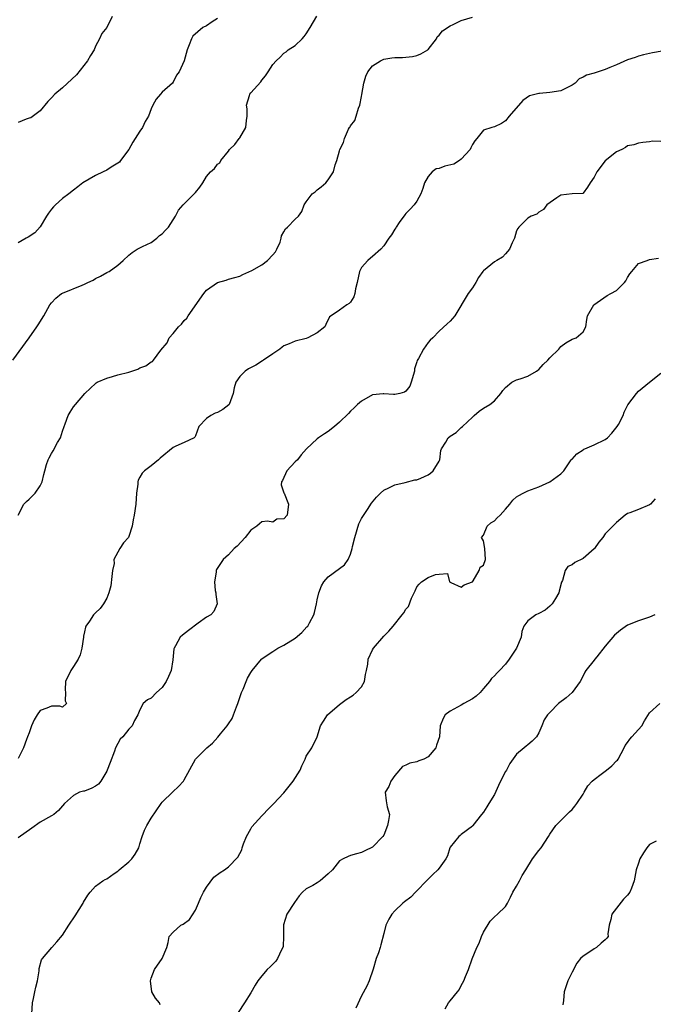
# Model space of a CAD drawing. Units: inches. Extents: x 2595000 to 2598000, y 1527000 to 1530000.
# Drawn here: x 2595229 to 2595344, y 1528967 to 1529144 of the extents above; entities that cross this region are included whole.
import ezdxf

# ---------------------------------------------------------------- set-up
doc = ezdxf.new("R2010")
doc.units = ezdxf.units.IN
doc.header["$MEASUREMENT"] = 0
doc.layers.add('LD25951527_2ft', color=83, linetype='Continuous')

msp = doc.modelspace()

# ---------------------------------------------------------------- linework, layer by layer
at = {"layer": 'LD25951527_2ft'}
for points, elevation in [([(2595228.06, 1529083), (2595231.01, 1529086.99), (2595232.4, 1529089), (2595232.61, 1529089.39), (2595233.63, 1529091), (2595234.74, 1529093), (2595235, 1529093.35), (2595235.84, 1529094.16), (2595236.84, 1529095), (2595237, 1529095.1), (2595240.55, 1529096.55), (2595241, 1529096.71), (2595241.57, 1529097), (2595242.55, 1529097.45), (2595243, 1529097.71), (2595243.86, 1529098.14), (2595245, 1529098.79), (2595245.15, 1529098.85), (2595245.41, 1529099), (2595247, 1529100.15), (2595247.98, 1529101), (2595249, 1529101.94), (2595249.6, 1529102.4), (2595250.48, 1529103), (2595251.47, 1529103.47), (2595253, 1529104.24), (2595254.03, 1529105), (2595254.53, 1529105.47), (2595255, 1529105.76), (2595255.58, 1529106.42), (2595256.14, 1529107), (2595257, 1529108.31), (2595257.42, 1529109), (2595257.97, 1529110.03), (2595258.81, 1529111), (2595260.8, 1529113), (2595260.89, 1529113.11), (2595261, 1529113.27), (2595261.81, 1529114.19), (2595262.37, 1529115), (2595263, 1529116.13), (2595263.75, 1529117), (2595264.44, 1529117.56), (2595265, 1529118.38), (2595265.39, 1529118.61), (2595265.6, 1529119), (2595267, 1529120.68), (2595267.19, 1529121), (2595268.12, 1529121.88), (2595268.9, 1529123), (2595269, 1529123.12), (2595270.1, 1529125), (2595270.22, 1529126.22), (2595270.35, 1529127), (2595270.33, 1529128.33), (2595270.22, 1529129), (2595270.77, 1529130.77), (2595270.81, 1529131), (2595271, 1529131.23), (2595272.79, 1529133.21), (2595273, 1529133.5), (2595273.69, 1529134.31), (2595274.16, 1529135), (2595275, 1529136.36), (2595275.6, 1529137), (2595276.32, 1529137.68), (2595277, 1529138.36), (2595277.37, 1529138.63), (2595277.75, 1529139), (2595279, 1529139.77), (2595280.29, 1529141), (2595280.63, 1529141.37), (2595281, 1529141.85), (2595281.74, 1529143), (2595282.94, 1529145.06)], 7980), ([(2595246.01, 1529145), (2595245, 1529143), (2595244.09, 1529141.91), (2595243.69, 1529141), (2595243, 1529139.68), (2595242.71, 1529139), (2595242.05, 1529137.95), (2595241.5, 1529137), (2595239.55, 1529134.45), (2595237, 1529132.16), (2595235.6, 1529131), (2595235, 1529130.32), (2595234.35, 1529129.65), (2595233, 1529127.96), (2595231.29, 1529126.7), (2595231, 1529126.63), (2595230.45, 1529126.45), (2595229, 1529125.85)], 7984), ([(2595229.04, 1529055), (2595230.04, 1529057), (2595230.5, 1529057.5), (2595231, 1529057.89), (2595231.53, 1529058.47), (2595232.1, 1529059), (2595233, 1529060.28), (2595233.36, 1529061), (2595233.65, 1529062.35), (2595233.81, 1529063), (2595234.14, 1529064.14), (2595234.42, 1529065), (2595234.63, 1529065.37), (2595235, 1529066.12), (2595235.35, 1529066.65), (2595236.11, 1529068.11), (2595236.63, 1529069), (2595237, 1529070.17), (2595237.29, 1529071), (2595237.5, 1529071.5), (2595238.03, 1529073), (2595238.39, 1529073.61), (2595239, 1529074.59), (2595239.34, 1529075), (2595241.05, 1529077), (2595242.06, 1529077.95), (2595243, 1529078.79), (2595243.12, 1529078.88), (2595243.29, 1529079), (2595245, 1529079.76), (2595246.02, 1529080.02), (2595247, 1529080.34), (2595249, 1529080.84), (2595249.55, 1529081), (2595250.62, 1529081.38), (2595251, 1529081.58), (2595252.06, 1529081.94), (2595253, 1529082.69), (2595253.24, 1529082.76), (2595253.44, 1529083), (2595254.79, 1529084.79), (2595255.88, 1529086.12), (2595256.3, 1529087), (2595257, 1529087.82), (2595257.96, 1529089), (2595258.5, 1529089.5), (2595259, 1529090.14), (2595259.44, 1529090.56), (2595259.73, 1529091), (2595262.54, 1529095), (2595263, 1529095.59), (2595265, 1529097.01), (2595266.56, 1529097.44), (2595267, 1529097.6), (2595268.12, 1529097.88), (2595269, 1529098.13), (2595269.54, 1529098.46), (2595271.17, 1529099.17), (2595273, 1529100.22), (2595274.05, 1529101), (2595275, 1529101.97), (2595275.44, 1529102.56), (2595275.73, 1529103), (2595276.29, 1529104.29), (2595276.5, 1529105), (2595276.56, 1529105.44), (2595277, 1529106.13), (2595277.29, 1529106.71), (2595277.63, 1529107), (2595279, 1529108.42), (2595279.6, 1529109), (2595280.19, 1529109.81), (2595280.67, 1529111), (2595281, 1529111.56), (2595282.09, 1529113), (2595282.62, 1529113.38), (2595283, 1529113.72), (2595283.74, 1529114.26), (2595284.57, 1529115), (2595285, 1529115.56), (2595285.93, 1529117), (2595286.26, 1529118.26), (2595286.56, 1529119), (2595287, 1529120.79), (2595287.07, 1529121), (2595287.74, 1529122.26), (2595287.91, 1529123), (2595288.67, 1529124.67), (2595288.85, 1529125), (2595288.92, 1529125.08), (2595289, 1529125.26), (2595289.79, 1529126.21), (2595290, 1529127), (2595290.45, 1529128.45), (2595290.72, 1529129), (2595291, 1529130.56), (2595291.08, 1529130.92), (2595291.41, 1529133), (2595291.79, 1529134.21), (2595292.14, 1529135), (2595293, 1529136.08), (2595294.45, 1529137), (2595294.81, 1529137.19), (2595295, 1529137.28), (2595296.47, 1529137.53), (2595297, 1529137.59), (2595298.38, 1529137.62), (2595299, 1529137.67), (2595300.21, 1529137.79), (2595301, 1529137.95), (2595301.72, 1529138.28), (2595302.95, 1529139), (2595303, 1529139.05), (2595304.51, 1529141), (2595304.67, 1529141.33), (2595305, 1529141.66), (2595305.59, 1529142.41), (2595307, 1529143.31), (2595307.54, 1529143.54), (2595309, 1529144.27), (2595311, 1529144.9)], 7978), ([(2595265, 1529144.65), (2595264.05, 1529144.05), (2595263, 1529143.33), (2595262.36, 1529143), (2595260.56, 1529141.44), (2595260.3, 1529141), (2595259.88, 1529139.88), (2595259.51, 1529139), (2595258.98, 1529137.02), (2595258.08, 1529135), (2595257.61, 1529134.39), (2595257, 1529133.16), (2595256.86, 1529133), (2595255, 1529131.33), (2595254.7, 1529131), (2595253.92, 1529130.08), (2595253.32, 1529129), (2595253, 1529128.35), (2595252.51, 1529127), (2595251.93, 1529126.07), (2595251.45, 1529125), (2595251, 1529124.34), (2595249.7, 1529122.3), (2595248.99, 1529121), (2595247.51, 1529119), (2595247.28, 1529118.72), (2595247, 1529118.52), (2595245.81, 1529117.81), (2595245, 1529117.29), (2595244.37, 1529117), (2595243, 1529116.29), (2595240.68, 1529115), (2595239.76, 1529114.24), (2595239, 1529113.68), (2595238.16, 1529113), (2595237, 1529112.17), (2595235.74, 1529111), (2595235.36, 1529110.64), (2595235, 1529110.25), (2595234.49, 1529109.51), (2595234.1, 1529109), (2595233, 1529107.02), (2595232.04, 1529105.96), (2595230.83, 1529105.17), (2595230.48, 1529105), (2595229, 1529104.17)], 7982), ([(2595345.27, 1529138.73), (2595343.55, 1529138.45), (2595343, 1529138.31), (2595341.92, 1529138.08), (2595341, 1529137.83), (2595340.39, 1529137.61), (2595339, 1529137.17), (2595337, 1529136.27), (2595335.81, 1529135.81), (2595335, 1529135.44), (2595333, 1529134.81), (2595331.58, 1529134.42), (2595331, 1529134.04), (2595330.27, 1529133.73), (2595329.56, 1529133), (2595329, 1529132.6), (2595327, 1529131.6), (2595325, 1529131.27), (2595323.1, 1529131.1), (2595323, 1529131.1), (2595321.34, 1529130.66), (2595320.14, 1529129.86), (2595317.65, 1529127), (2595317, 1529126.18), (2595316.28, 1529125.72), (2595315, 1529125.12), (2595314.51, 1529125), (2595313, 1529124.48), (2595311.82, 1529123), (2595311.44, 1529122.56), (2595311, 1529121.92), (2595310.72, 1529121.28), (2595310.63, 1529121), (2595309, 1529119.24), (2595308.68, 1529119), (2595307.63, 1529118.37), (2595306.03, 1529117.97), (2595305, 1529117.58), (2595304.48, 1529117.52), (2595303.76, 1529117), (2595303, 1529116.16), (2595302.37, 1529115), (2595302.04, 1529113.96), (2595301.69, 1529113), (2595301, 1529111.69), (2595300.51, 1529111), (2595299.78, 1529110.22), (2595299, 1529109.44), (2595298.81, 1529109.19), (2595297.82, 1529107.82), (2595297.24, 1529107), (2595297.16, 1529106.84), (2595297, 1529106.64), (2595296.41, 1529105.59), (2595295.94, 1529105), (2595295, 1529103.63), (2595294.47, 1529103), (2595293, 1529101.68), (2595292.61, 1529101.39), (2595292.15, 1529101), (2595291, 1529099.72), (2595290.62, 1529099), (2595290.18, 1529097), (2595289.88, 1529095.88), (2595289.8, 1529095), (2595289.6, 1529094.4), (2595289, 1529093.48), (2595288.76, 1529093.24), (2595288.32, 1529093), (2595287, 1529092), (2595285.53, 1529091), (2595285.2, 1529090.8), (2595284.55, 1529089.45), (2595284.35, 1529089), (2595283, 1529087.94), (2595281.33, 1529087), (2595281, 1529086.89), (2595279, 1529086.41), (2595277.93, 1529085.93), (2595277, 1529085.55), (2595276.66, 1529085.35), (2595276.22, 1529085), (2595275, 1529084.13), (2595273.31, 1529083), (2595273.14, 1529082.86), (2595271.89, 1529082.11), (2595270.6, 1529081.4), (2595270, 1529081), (2595269, 1529080.03), (2595268.31, 1529079), (2595267.99, 1529078.01), (2595267.84, 1529077), (2595267.1, 1529075), (2595267.06, 1529074.94), (2595265.93, 1529074.07), (2595265, 1529073.53), (2595264.6, 1529073.4), (2595263.81, 1529073), (2595263, 1529072.43), (2595261.65, 1529071), (2595261, 1529069.32), (2595260.9, 1529069.1), (2595260.78, 1529069), (2595259, 1529068.14), (2595257.47, 1529067.47), (2595257, 1529067.24), (2595254.67, 1529065.33), (2595254.33, 1529065), (2595253, 1529063.92), (2595251.8, 1529063), (2595251.41, 1529062.59), (2595251, 1529061.85), (2595250.67, 1529061.33), (2595250.61, 1529061), (2595250.61, 1529060.61), (2595250.4, 1529059), (2595250.24, 1529057), (2595249.96, 1529055), (2595249.8, 1529054.2), (2595249.61, 1529053), (2595249, 1529051.16), (2595248.91, 1529051), (2595248, 1529050), (2595247.38, 1529049), (2595246.27, 1529047), (2595246.32, 1529046.32), (2595246.02, 1529045), (2595245.95, 1529043.95), (2595245.71, 1529042.29), (2595245.4, 1529041), (2595245, 1529040.04), (2595244.43, 1529039), (2595243.8, 1529038.2), (2595243, 1529037.37), (2595242.79, 1529037.21), (2595242.6, 1529037), (2595241.9, 1529035.9), (2595241.25, 1529035), (2595241.18, 1529034.82), (2595241, 1529033.94), (2595240.82, 1529033.18), (2595240.82, 1529033), (2595240.52, 1529031), (2595240.21, 1529029.79), (2595239.83, 1529029), (2595239, 1529027.68), (2595238.52, 1529027), (2595237.56, 1529025), (2595237.52, 1529023.52), (2595237.55, 1529023), (2595237.52, 1529021.52), (2595237.75, 1529021), (2595237, 1529020.37), (2595236.52, 1529020.52), (2595235, 1529020.53), (2595234.16, 1529020.16), (2595233, 1529019.75), (2595232.46, 1529019), (2595231.91, 1529018.09), (2595231.42, 1529017), (2595231, 1529015.75), (2595230.68, 1529015), (2595230.54, 1529014.54), (2595229.96, 1529013), (2595229, 1529011.11)], 7976), ([(2595345, 1529122.45), (2595343.5, 1529122.5), (2595343, 1529122.38), (2595341.76, 1529122.24), (2595341, 1529122.12), (2595340.15, 1529121.85), (2595339, 1529121.66), (2595338.63, 1529121.37), (2595337.97, 1529121), (2595337, 1529120.59), (2595335, 1529118.93), (2595333.47, 1529117), (2595333, 1529116.01), (2595332.3, 1529115), (2595331.79, 1529114.21), (2595331, 1529113.1), (2595330.93, 1529113.07), (2595329, 1529112.99), (2595327, 1529112.76), (2595326.27, 1529112.27), (2595324.47, 1529111), (2595323.85, 1529110.15), (2595323, 1529109.67), (2595322.66, 1529109.34), (2595321.65, 1529109), (2595321, 1529108.62), (2595319.4, 1529107), (2595319.23, 1529106.77), (2595319, 1529106.31), (2595318.6, 1529105), (2595318.18, 1529104.18), (2595317.72, 1529103), (2595317, 1529102.17), (2595316.43, 1529101.57), (2595315.41, 1529101), (2595315, 1529100.72), (2595313, 1529099.08), (2595312.92, 1529099), (2595312.12, 1529097.88), (2595311.61, 1529097), (2595311, 1529096.05), (2595310.26, 1529095), (2595307.85, 1529091), (2595307, 1529090.03), (2595306.44, 1529089.56), (2595305, 1529088.25), (2595303.84, 1529087), (2595303.4, 1529086.6), (2595303, 1529086.15), (2595302.16, 1529085), (2595301.26, 1529083.26), (2595301.06, 1529082.94), (2595301, 1529082.7), (2595300.58, 1529081.42), (2595300.53, 1529081), (2595299.97, 1529079), (2595299.72, 1529078.28), (2595299, 1529077.4), (2595298.76, 1529077.24), (2595297.9, 1529077), (2595297, 1529076.79), (2595296.78, 1529076.78), (2595295, 1529076.93), (2595294.91, 1529076.91), (2595293, 1529076.74), (2595291, 1529075.61), (2595290.27, 1529075), (2595289.64, 1529074.36), (2595289, 1529073.78), (2595288.63, 1529073.37), (2595287, 1529071.79), (2595286.14, 1529071), (2595285, 1529070.1), (2595284.29, 1529069.71), (2595283.2, 1529069), (2595283, 1529068.78), (2595281.04, 1529066.96), (2595280.09, 1529065.92), (2595279.41, 1529065), (2595279, 1529064.66), (2595277.54, 1529063), (2595276.71, 1529061.29), (2595276.53, 1529061), (2595276.46, 1529060.46), (2595277, 1529059.07), (2595277.01, 1529059), (2595277.8, 1529057), (2595277.55, 1529055), (2595277, 1529054.38), (2595275.73, 1529054.27), (2595275, 1529053.74), (2595274.04, 1529053.96), (2595273, 1529053.83), (2595272.57, 1529053.43), (2595272.07, 1529053), (2595271, 1529052.29), (2595269.97, 1529051), (2595268.55, 1529049.45), (2595268.02, 1529049), (2595267, 1529047.85), (2595265.99, 1529047), (2595264.82, 1529045.18), (2595264.73, 1529045), (2595264.75, 1529044.75), (2595264.48, 1529043), (2595264.59, 1529041.41), (2595264.68, 1529041), (2595264.7, 1529040.7), (2595264.95, 1529039), (2595264.35, 1529037.65), (2595263.79, 1529037), (2595263, 1529036.59), (2595261.5, 1529035.5), (2595259.77, 1529034.23), (2595258.65, 1529033.35), (2595258.28, 1529033), (2595257.41, 1529031.41), (2595257.16, 1529031), (2595257.13, 1529030.87), (2595256.92, 1529028.92), (2595256.64, 1529027), (2595256.12, 1529025.88), (2595255.75, 1529025), (2595255, 1529023.91), (2595253.98, 1529023), (2595253, 1529021.98), (2595252.33, 1529021.67), (2595251.6, 1529021), (2595251, 1529019.88), (2595250.62, 1529019), (2595250.03, 1529017.97), (2595249.59, 1529017), (2595249, 1529016.37), (2595247.88, 1529015), (2595247.44, 1529014.56), (2595247, 1529013.82), (2595246.61, 1529013), (2595246.42, 1529012.42), (2595245.62, 1529010.38), (2595245.1, 1529009), (2595245, 1529008.81), (2595243.91, 1529007), (2595243.53, 1529006.47), (2595243, 1529006.13), (2595242.28, 1529005.72), (2595241, 1529005.22), (2595240.8, 1529005.2), (2595240.1, 1529005), (2595239, 1529004.42), (2595237.35, 1529003), (2595237, 1529002.53), (2595236.29, 1529001.71), (2595235.43, 1529001), (2595235, 1529000.78), (2595233, 1528999.64), (2595231.49, 1528998.51), (2595229, 1528996.8)], 7974), ([(2595231.45, 1528965), (2595231.59, 1528967), (2595231.77, 1528967.77), (2595232, 1528969), (2595232.18, 1528969.82), (2595232.5, 1528971), (2595232.79, 1528972.79), (2595232.82, 1528973.18), (2595233.23, 1528974.77), (2595233.38, 1528975), (2595235.06, 1528977), (2595236.01, 1528977.99), (2595237, 1528979.2), (2595238.14, 1528981), (2595239.29, 1528982.71), (2595240.72, 1528985), (2595240.81, 1528985.19), (2595241.58, 1528986.42), (2595241.99, 1528987), (2595243, 1528988.07), (2595244.27, 1528989), (2595244.72, 1528989.28), (2595245, 1528989.41), (2595246.37, 1528990.37), (2595247, 1528990.79), (2595247.24, 1528991), (2595249, 1528992.45), (2595249.56, 1528993), (2595250.15, 1528993.85), (2595250.8, 1528995), (2595251, 1528995.72), (2595251.38, 1528997), (2595251.82, 1528998.18), (2595252.22, 1528999), (2595253, 1529000.32), (2595254.83, 1529003), (2595255, 1529003.24), (2595256.91, 1529005.09), (2595257.95, 1529006.05), (2595258.84, 1529007), (2595259, 1529007.23), (2595261.01, 1529010.99), (2595263.09, 1529013), (2595264.12, 1529013.88), (2595265.06, 1529014.94), (2595265.56, 1529015.56), (2595266.75, 1529017), (2595267, 1529017.34), (2595267.66, 1529018.34), (2595267.91, 1529019), (2595268.42, 1529020.42), (2595268.64, 1529021), (2595269, 1529022.13), (2595269.32, 1529023), (2595269.6, 1529023.6), (2595270.18, 1529025), (2595270.43, 1529025.57), (2595271, 1529026.61), (2595271.27, 1529027), (2595272.91, 1529029), (2595273, 1529029.08), (2595274.12, 1529029.88), (2595275, 1529030.41), (2595275.86, 1529031), (2595277, 1529031.54), (2595279, 1529032.79), (2595280.19, 1529033.81), (2595281.15, 1529034.85), (2595281.28, 1529035), (2595281.58, 1529035.58), (2595282.38, 1529037), (2595282.53, 1529037.47), (2595282.88, 1529039), (2595283, 1529039.71), (2595283.28, 1529041), (2595283.75, 1529042.25), (2595284.21, 1529043), (2595285, 1529043.91), (2595287, 1529045.4), (2595287.94, 1529046.06), (2595288.57, 1529047), (2595289, 1529047.98), (2595289.33, 1529049), (2595289.37, 1529049.37), (2595289.76, 1529051), (2595290.53, 1529053.47), (2595291, 1529054.39), (2595291.22, 1529054.78), (2595292.05, 1529056.05), (2595292.79, 1529057.21), (2595293.71, 1529058.29), (2595294.4, 1529059), (2595295, 1529059.53), (2595295.94, 1529059.94), (2595297, 1529060.51), (2595298.88, 1529060.88), (2595300.62, 1529061.38), (2595301, 1529061.41), (2595301.69, 1529061.69), (2595303, 1529062.29), (2595303.42, 1529062.58), (2595303.95, 1529063), (2595305, 1529064.75), (2595305.13, 1529065), (2595305.33, 1529066.67), (2595305.46, 1529067), (2595306.21, 1529068.21), (2595306.63, 1529069), (2595307, 1529069.29), (2595308.06, 1529069.94), (2595309, 1529070.81), (2595309.25, 1529071), (2595311, 1529072.71), (2595311.32, 1529073), (2595312.23, 1529073.77), (2595313, 1529074.33), (2595314.17, 1529075), (2595315, 1529075.62), (2595316.15, 1529077), (2595316.5, 1529077.5), (2595317, 1529078.04), (2595318.13, 1529079), (2595319, 1529079.45), (2595319.61, 1529079.61), (2595321, 1529080.1), (2595322.58, 1529081), (2595322.82, 1529081.18), (2595323, 1529081.29), (2595323.81, 1529082.19), (2595324.61, 1529083), (2595325, 1529083.43), (2595326.6, 1529085), (2595327, 1529085.45), (2595327.89, 1529086.11), (2595329, 1529086.78), (2595329.75, 1529087), (2595331, 1529088.1), (2595331.46, 1529089), (2595331.7, 1529090.3), (2595331.79, 1529091), (2595332.96, 1529093), (2595335.36, 1529094.64), (2595336.02, 1529095), (2595337, 1529095.57), (2595338.48, 1529097), (2595338.71, 1529097.29), (2595339, 1529097.89), (2595339.43, 1529098.57), (2595339.77, 1529099), (2595341, 1529100.42), (2595342.58, 1529101), (2595343, 1529101.13), (2595344.6, 1529101.4)], 7972), ([(2595254.62, 1528966.62), (2595254.54, 1528967), (2595253.82, 1528967.82), (2595253.12, 1528969), (2595252.88, 1528971), (2595253, 1528971.45), (2595253.62, 1528973), (2595255.01, 1528975), (2595255.83, 1528977), (2595256.09, 1528977.91), (2595256.26, 1528979), (2595257, 1528979.79), (2595258.4, 1528981), (2595258.79, 1528981.21), (2595259.95, 1528982.05), (2595261, 1528983.72), (2595261.54, 1528985), (2595262, 1528986), (2595262.49, 1528987), (2595263, 1528987.88), (2595264.34, 1528989.66), (2595265.5, 1528990.5), (2595266.26, 1528991), (2595267, 1528991.55), (2595268.69, 1528993.31), (2595269.37, 1528994.63), (2595269.44, 1528995), (2595269.69, 1528995.69), (2595270.23, 1528997), (2595271, 1528998.41), (2595271.22, 1528998.78), (2595273, 1529000.78), (2595273.23, 1529001), (2595274.08, 1529001.92), (2595275.09, 1529002.91), (2595277, 1529004.92), (2595278.65, 1529007), (2595279.9, 1529009), (2595280.23, 1529009.77), (2595280.8, 1529011), (2595281, 1529011.51), (2595282.03, 1529013), (2595282.98, 1529015), (2595283.56, 1529017), (2595284.16, 1529017.84), (2595284.84, 1529019), (2595287, 1529020.86), (2595288.25, 1529021.75), (2595289, 1529022.2), (2595289.46, 1529022.54), (2595290.01, 1529023), (2595291, 1529024.04), (2595291.52, 1529025), (2595291.72, 1529026.28), (2595291.92, 1529027), (2595292.12, 1529028.12), (2595292.17, 1529029), (2595293, 1529030.69), (2595293.18, 1529031), (2595295, 1529033.18), (2595295.91, 1529034.09), (2595296.68, 1529035), (2595298.32, 1529037), (2595298.64, 1529037.36), (2595299, 1529038.05), (2595299.46, 1529038.54), (2595300.03, 1529040.03), (2595300.52, 1529041), (2595300.66, 1529041.34), (2595301, 1529042.06), (2595301.42, 1529042.58), (2595301.81, 1529043), (2595303, 1529043.76), (2595304.33, 1529044.33), (2595305, 1529044.37), (2595306.51, 1529044.51), (2595306.89, 1529043), (2595307, 1529042.91), (2595307.12, 1529042.88), (2595309, 1529042.02), (2595309.53, 1529042.47), (2595311, 1529042.96), (2595311.14, 1529043.14), (2595312.23, 1529045), (2595312.39, 1529045.61), (2595313, 1529045.97), (2595313.38, 1529047), (2595313.24, 1529049), (2595313, 1529050.41), (2595312.66, 1529051), (2595313, 1529051.4), (2595313.66, 1529053), (2595314.34, 1529053.66), (2595315, 1529053.98), (2595315.48, 1529054.52), (2595316.02, 1529055), (2595317, 1529056.1), (2595317.77, 1529057), (2595318.3, 1529057.7), (2595319, 1529058.3), (2595319.41, 1529058.59), (2595320.18, 1529059), (2595321, 1529059.4), (2595321.66, 1529059.66), (2595323, 1529060.11), (2595325.02, 1529061), (2595327, 1529062.49), (2595327.49, 1529063), (2595328.86, 1529065), (2595328.93, 1529065.07), (2595329, 1529065.12), (2595329.89, 1529066.11), (2595331, 1529066.81), (2595331.1, 1529066.9), (2595331.3, 1529067), (2595333, 1529067.69), (2595335, 1529068.68), (2595335.41, 1529069), (2595336.21, 1529069.79), (2595337.17, 1529071), (2595337.39, 1529071.39), (2595338.2, 1529073), (2595338.4, 1529073.6), (2595339.06, 1529074.94), (2595340.61, 1529077), (2595341, 1529077.39), (2595343, 1529079.04), (2595345, 1529080.63)], 7970), ([(2595344.01, 1529057.99), (2595343.14, 1529057), (2595343, 1529056.88), (2595341, 1529056.05), (2595339.45, 1529055.45), (2595339, 1529055.3), (2595338.6, 1529055), (2595337, 1529053.67), (2595336.36, 1529053), (2595335, 1529051.64), (2595334.55, 1529051), (2595333.85, 1529050.15), (2595333.06, 1529049), (2595333, 1529048.94), (2595331, 1529047.18), (2595329.53, 1529046.47), (2595329, 1529046.05), (2595328.26, 1529045.74), (2595327.73, 1529045), (2595327.25, 1529043.25), (2595327.1, 1529042.9), (2595326.69, 1529041.31), (2595326.64, 1529041), (2595325.99, 1529039.99), (2595325.4, 1529039), (2595325, 1529038.59), (2595324.13, 1529037.87), (2595323, 1529037.24), (2595322.46, 1529037), (2595321, 1529035.92), (2595320.27, 1529035), (2595319.96, 1529034.04), (2595319.83, 1529033), (2595318.97, 1529031), (2595317.65, 1529029), (2595317, 1529028.11), (2595315.93, 1529027), (2595315.46, 1529026.54), (2595315, 1529026.01), (2595314.45, 1529025.55), (2595314.11, 1529025), (2595313, 1529023.75), (2595312.4, 1529023), (2595311.67, 1529022.33), (2595311, 1529021.84), (2595309.44, 1529021), (2595309, 1529020.72), (2595308.34, 1529020.34), (2595307, 1529019.62), (2595306.12, 1529019), (2595305.71, 1529018.29), (2595305.21, 1529017), (2595305.05, 1529015), (2595304.52, 1529013.48), (2595304.43, 1529013), (2595303, 1529011.43), (2595302.24, 1529011), (2595301.35, 1529010.65), (2595301, 1529010.47), (2595299.72, 1529010.28), (2595299, 1529009.92), (2595298.37, 1529009.63), (2595297, 1529008.06), (2595296.29, 1529007), (2595295.93, 1529006.07), (2595295.28, 1529005), (2595295.46, 1529003.46), (2595295.6, 1529002.4), (2595296.02, 1529001), (2595295.89, 1528999.89), (2595295.69, 1528999), (2595295, 1528997.25), (2595294.87, 1528997), (2595293, 1528995.08), (2595291.57, 1528994.43), (2595291, 1528994.14), (2595290.11, 1528993.89), (2595289, 1528993.6), (2595288.56, 1528993.44), (2595287.66, 1528993), (2595287, 1528992.64), (2595285.73, 1528991), (2595285, 1528990.27), (2595283.5, 1528989), (2595283, 1528988.68), (2595282.19, 1528988.19), (2595281, 1528987.57), (2595280.35, 1528987), (2595279.71, 1528986.29), (2595278.87, 1528985.13), (2595277.52, 1528983), (2595276.9, 1528981.1), (2595276.91, 1528979), (2595276.83, 1528977.17), (2595276.8, 1528977), (2595276.57, 1528976.56), (2595275.85, 1528975), (2595275.5, 1528974.5), (2595274.5, 1528973.5), (2595273.98, 1528973), (2595273, 1528971.89), (2595272.26, 1528971), (2595271.79, 1528970.21), (2595271, 1528968.82), (2595269.84, 1528967), (2595268.71, 1528965.29)], 7968), ([(2595343.95, 1529037), (2595343, 1529036.63), (2595341, 1529035.97), (2595339, 1529035.16), (2595337.74, 1529034.26), (2595337, 1529033.68), (2595336.67, 1529033.33), (2595335, 1529031.35), (2595333.47, 1529029.47), (2595333.09, 1529029), (2595333, 1529028.85), (2595331.49, 1529027), (2595331.3, 1529026.7), (2595331, 1529026.03), (2595330.48, 1529025), (2595329, 1529023), (2595327.94, 1529022.06), (2595326.58, 1529021), (2595325, 1529019.4), (2595324.57, 1529019), (2595323.95, 1529018.05), (2595323.52, 1529017), (2595323, 1529015.76), (2595322.56, 1529015), (2595321.78, 1529014.22), (2595321, 1529013.55), (2595320.69, 1529013.31), (2595320.37, 1529013), (2595319, 1529011.87), (2595317.79, 1529010.21), (2595317.15, 1529009), (2595317, 1529008.74), (2595316.11, 1529007), (2595315.75, 1529006.25), (2595315, 1529004.59), (2595313.98, 1529003), (2595313.64, 1529002.36), (2595313, 1529001.39), (2595312.64, 1529001), (2595311.11, 1528999), (2595311, 1528998.89), (2595309, 1528997.38), (2595308.81, 1528997.19), (2595308.58, 1528997), (2595307, 1528995.09), (2595306.95, 1528995), (2595306.49, 1528993.51), (2595306.23, 1528993), (2595305, 1528991.32), (2595304.79, 1528991), (2595303.84, 1528990.16), (2595303, 1528989.35), (2595302.71, 1528989), (2595301, 1528987.24), (2595300.73, 1528987), (2595299.9, 1528986.1), (2595298.78, 1528985.22), (2595298.46, 1528985), (2595297, 1528983.61), (2595296.44, 1528983), (2595295.9, 1528982.1), (2595295.41, 1528981), (2595295, 1528979.49), (2595294.51, 1528977.49), (2595294.37, 1528977), (2595294.05, 1528976.05), (2595293.65, 1528975), (2595293.09, 1528973.09), (2595292.4, 1528971), (2595291.96, 1528970.04), (2595291, 1528968.29), (2595289.94, 1528966.06)], 7966), ([(2595306.07, 1528965.93), (2595306.72, 1528967), (2595307, 1528967.37), (2595308.35, 1528969), (2595308.62, 1528969.38), (2595309, 1528970.14), (2595309.46, 1528971), (2595309.76, 1528971.76), (2595310.3, 1528973), (2595310.96, 1528974.96), (2595311.8, 1528977), (2595312.22, 1528977.78), (2595312.66, 1528979), (2595313, 1528979.74), (2595314.24, 1528981.76), (2595315, 1528982.54), (2595315.56, 1528983), (2595317, 1528984.41), (2595317.36, 1528985), (2595317.91, 1528986.09), (2595318.33, 1528987), (2595319, 1528988.08), (2595319.52, 1528989), (2595320.01, 1528989.99), (2595320.66, 1528991), (2595321.89, 1528993), (2595323, 1528994.49), (2595323.41, 1528995), (2595324.76, 1528997), (2595325, 1528997.42), (2595326.07, 1528999), (2595328.03, 1529001), (2595328.55, 1529001.45), (2595329, 1529001.88), (2595329.51, 1529002.49), (2595329.84, 1529003), (2595331, 1529004.68), (2595331.21, 1529005), (2595331.86, 1529006.14), (2595332.65, 1529007), (2595333, 1529007.33), (2595334.26, 1529008.26), (2595335.22, 1529009), (2595336.2, 1529009.8), (2595337, 1529010.67), (2595337.19, 1529010.81), (2595337.31, 1529011), (2595338.38, 1529013), (2595338.57, 1529013.43), (2595339, 1529013.96), (2595339.44, 1529014.56), (2595339.81, 1529015), (2595341.58, 1529017), (2595342.09, 1529017.91), (2595343, 1529019.36), (2595344.86, 1529021)], 7964), ([(2595344.19, 1528996.19), (2595343, 1528995.57), (2595342.49, 1528995), (2595341.9, 1528994.1), (2595341.23, 1528993), (2595341, 1528992.19), (2595340.59, 1528991), (2595340.23, 1528989), (2595339.73, 1528987.73), (2595339.42, 1528987), (2595339, 1528986.45), (2595338.28, 1528985.72), (2595336.17, 1528983), (2595335.98, 1528982.02), (2595335.69, 1528981), (2595335.48, 1528979.48), (2595335.51, 1528979), (2595335.3, 1528978.7), (2595335, 1528978.4), (2595334.24, 1528977.76), (2595333.4, 1528977), (2595333, 1528976.75), (2595332.19, 1528976.19), (2595331, 1528975.45), (2595330.55, 1528975), (2595329.86, 1528974.14), (2595329, 1528972.53), (2595328.24, 1528971), (2595327.57, 1528969), (2595327.44, 1528967.44), (2595327.33, 1528966.67)], 7962)]:
    msp.add_lwpolyline(points, dxfattribs=dict(at, elevation=elevation))

doc.saveas('drawing.dxf')
